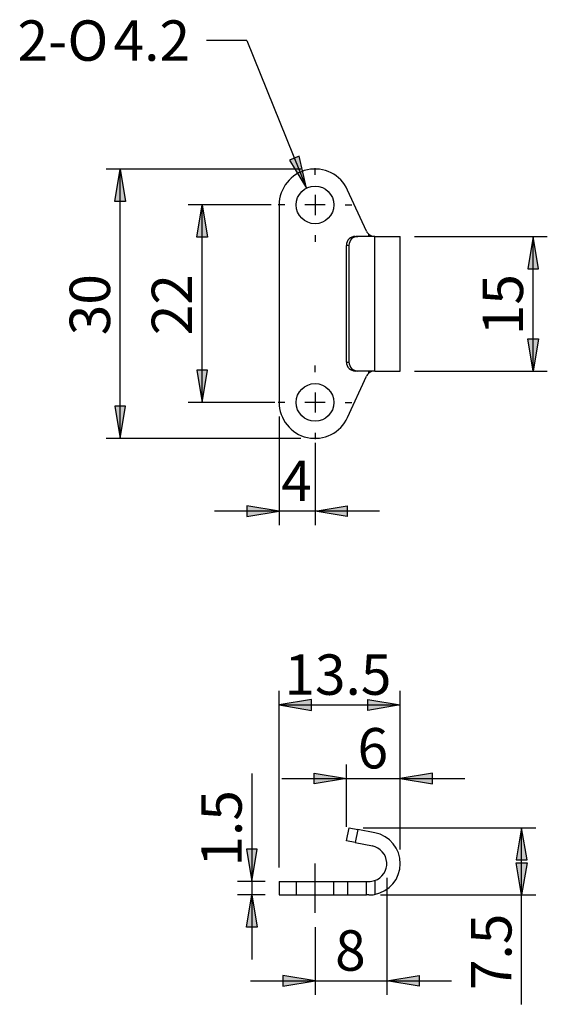
# Model space of a CAD drawing. Extents: x -34 to 25, y -3 to 107.
import ezdxf
from ezdxf.lldxf.tags import DXFTag

# ---------------------------------------------------------------- set-up
doc = ezdxf.new("R2010")
doc.units = 0
doc.layers.get('0').update_dxf_attribs({"linetype": 'CONTINUOUS'})
for name, color, linetype in [('DEFAULT', 7, 'CONTINUOUS'), ('DV1__W__', 7, 'CONTINUOUS'), ('DV2__W__', 7, 'CONTINUOUS'), ('L1', 7, 'CONTINUOUS')]:
    doc.layers.add(name, color=color, linetype=linetype)
doc.styles.add('SEACAD_ARIAL_TTF', font='arial.ttf', dxfattribs={"height": 0.2})
doc.styles.add('SEACAD_SEMECA1_TTF', font='semeca1.ttf', dxfattribs={"height": 0.2})
tags = doc.linetypes.add('CENTER2', pattern=[1.125, 0.75, -0.125, 0.125, -0.125]).pattern_tags.tags
tags[10:11] = [DXFTag(74, 4), DXFTag(75, 0), DXFTag(340, '0'), DXFTag(46, 1.0), DXFTag(50, 0.0), DXFTag(44, 0.0), DXFTag(45, 0.0)]
tags[8:9] = [DXFTag(74, 4), DXFTag(75, 0), DXFTag(340, '0'), DXFTag(46, 1.0), DXFTag(50, 0.0), DXFTag(44, 0.0), DXFTag(45, 0.0)]
tags[6:7] = [DXFTag(74, 4), DXFTag(75, 0), DXFTag(340, '0'), DXFTag(46, 1.0), DXFTag(50, 0.0), DXFTag(44, 0.0), DXFTag(45, 0.0)]
tags[4:5] = [DXFTag(74, 4), DXFTag(75, 0), DXFTag(340, '0'), DXFTag(46, 1.0), DXFTag(50, 0.0), DXFTag(44, 0.0), DXFTag(45, 0.0)]
tags = doc.linetypes.add('HIDDEN2', pattern=[0.1875, 0.125, -0.0625]).pattern_tags.tags
tags[6:7] = [DXFTag(74, 4), DXFTag(75, 0), DXFTag(340, '0'), DXFTag(46, 1.0), DXFTag(50, 0.0), DXFTag(44, 0.0), DXFTag(45, 0.0)]
tags[4:5] = [DXFTag(74, 4), DXFTag(75, 0), DXFTag(340, '0'), DXFTag(46, 1.0), DXFTag(50, 0.0), DXFTag(44, 0.0), DXFTag(45, 0.0)]

# ---------------------------------------------------------------- blocks, each defined once
blk = doc.blocks.new('SEANNOT_GROUP')
at = {"layer": 'DEFAULT', "linetype": 'CONTINUOUS', "ltscale": 25.4}
blk.add_hatch(color=136, dxfattribs=at).paths.add_polyline_path([(177.49, 146.16), (179.39, 143.05), (178.6, 146.61)])
at = {"layer": 'DEFAULT', "color": 7, "linetype": 'CONTINUOUS', "ltscale": 25.4}
blk.add_line((172.77, 159.49), (168.27, 159.49), dxfattribs=at)
blk.add_lwpolyline([(172.77, 159.49), (179.39, 143.05)], dxfattribs=at)
at = {"layer": 'DEFAULT', "color": 136, "linetype": 'CONTINUOUS', "ltscale": 25.4}
blk.add_lwpolyline([(177.49, 146.16), (179.39, 143.05), (178.6, 146.61), (177.49, 146.16)], close=True, dxfattribs=at)
at = {"layer": 'DEFAULT', "color": 7, "linetype": 'CONTINUOUS', "ltscale": 25.4}
for s, style, p in [('2-', 'SEACAD_ARIAL_TTF', (147.19, 157.24)), ('O', 'SEACAD_SEMECA1_TTF', (152.76, 157.24)), ('4.2', 'SEACAD_ARIAL_TTF', (157.9, 157.24))]:
    blk.add_text(s, height=4.5, dxfattribs=dict(at, style=style)).set_placement(p)
blk = doc.blocks.new('SE')
at = {"layer": 'DV1__W__', "color": 7, "linetype": 'CENTER2', "ltscale": 25.4}
blk.add_line((180.35, 62.31), (180.35, 67.81), dxfattribs=at)
at = {"layer": 'L1', "color": 7, "linetype": 'CONTINUOUS', "ltscale": 25.4}
for p, q in [((183.85, 70.34), (184.14, 71.81)), ((184.14, 71.81), (185.12, 71.62)), ((185.12, 71.62), (184.84, 70.15)), ((187.03, 71.25), (185.12, 71.62)), ((184.84, 70.15), (183.85, 70.34)), ((184.84, 70.15), (186.74, 69.78)), ((176.35, 65.81), (176.35, 64.31)), ((176.35, 65.81), (183.99, 65.81)), ((183.99, 65.81), (186.09, 65.81)), ((183.99, 65.81), (183.99, 64.31)), ((186.09, 64.31), (186.09, 65.81)), ((186.09, 65.81), (186.35, 65.81)), ((187, 65.92), (187, 64.37)), ((176.35, 64.31), (183.99, 64.31)), ((183.99, 64.31), (186.09, 64.31)), ((186.35, 64.31), (186.09, 64.31))]:
    blk.add_line(p, q, dxfattribs=at)
at = {"layer": 'L1', "color": 7, "linetype": 'HIDDEN2', "ltscale": 25.4}
for p, q in [((178.25, 65.81), (178.25, 64.31)), ((182.45, 64.31), (182.45, 65.81))]:
    blk.add_line(p, q, dxfattribs=at)
at = {"layer": 'L1', "color": 7, "linetype": 'CONTINUOUS', "ltscale": 25.4}
for radius, start, end in [(3.5, 280.5726, 78.9116), (2, 288.729, 78.9116), (2, 270, 288.729), (3.5, 270, 280.5726)]:
    blk.add_arc((186.35, 67.81), radius, start, end, dxfattribs=at)
blk = doc.blocks.new('SE1')
at = {"layer": 'DV2__W__', "color": 7, "linetype": 'CENTER2', "ltscale": 25.4}
for p, q in [((180.35, 144.55), (180.35, 145.28)), ((180.35, 142.3), (180.35, 140.05)), ((176.98, 141.18), (176.25, 141.18)), ((181.48, 141.18), (179.23, 141.18)), ((183.73, 141.18), (184.45, 141.18)), ((180.35, 137.8), (180.35, 137.08)), ((180.35, 122.55), (180.35, 123.28)), ((180.35, 120.3), (180.35, 118.05)), ((176.98, 119.18), (176.25, 119.18)), ((181.48, 119.18), (179.23, 119.18)), ((183.73, 119.18), (184.45, 119.18)), ((180.35, 115.8), (180.35, 115.08))]:
    blk.add_line(p, q, dxfattribs=at)
at = {"layer": 'L1', "color": 7, "linetype": 'CONTINUOUS', "ltscale": 25.4}
for p, q in [((186.09, 138.26), (183.99, 142.84)), ((176.35, 141.18), (176.35, 119.18)), ((184.84, 137.68), (185.12, 137.68)), ((187.03, 137.68), (185.12, 137.68)), ((186.35, 137.68), (186.35, 137.91)), ((187.03, 122.68), (187.03, 137.68)), ((187.03, 137.68), (189.85, 137.68)), ((189.85, 122.68), (189.85, 137.68)), ((184.14, 136.68), (183.85, 136.68)), ((183.85, 123.68), (183.85, 136.68)), ((184.14, 123.68), (184.14, 136.68)), ((183.85, 123.68), (184.14, 123.68)), ((183.99, 117.51), (186.09, 122.09)), ((185.12, 122.68), (184.84, 122.68)), ((187.03, 122.68), (185.12, 122.68)), ((186.35, 122.44), (186.35, 122.68)), ((187.03, 122.68), (189.85, 122.68))]:
    blk.add_line(p, q, dxfattribs=at)
for centre in [(180.35, 141.18), (180.35, 119.18)]:
    blk.add_circle(centre, 2.1, dxfattribs=at)
for centre, radius, start, end in [((180.35, 141.18), 4, 24.5842, 180), ((187, 138.68), 1, 204.5842, 230.0452), ((187, 138.68), 1, 230.0452, 270), ((187, 121.68), 1, 129.9548, 155.4158), ((187, 121.68), 1, 90, 129.9548), ((180.35, 119.18), 4, 180, 335.4158)]:
    blk.add_arc(centre, radius, start, end, dxfattribs=at)
for centre, major_axis, start_param, end_param in [((184.84, 136.68), (0, -1), 3.141593, 4.712389), ((185.12, 136.68), (0, 1), 0, 1.570796), ((184.84, 123.68), (0, -1), 4.712389, 6.283185), ((185.12, 123.68), (0, 1), 1.570796, 3.141593)]:
    blk.add_ellipse(centre, major_axis=major_axis, ratio=0.981332, start_param=start_param, end_param=end_param, dxfattribs=at)
blk = doc.blocks.new('GDIMGGROUP')
at = {"layer": 'DEFAULT', "linetype": 'CONTINUOUS', "ltscale": 25.4}
for points in [[(167.18, 137.58), (168.38, 137.58), (167.78, 141.18)], [(167.18, 122.78), (167.78, 119.18), (168.38, 122.78)]]:
    blk.add_hatch(color=136, dxfattribs=at).paths.add_polyline_path(points)
at = {"layer": 'DEFAULT', "color": 7, "linetype": 'CONTINUOUS', "ltscale": 25.4}
for p, q in [((175.45, 141.18), (166.2, 141.18)), ((167.78, 119.18), (167.78, 141.18)), ((175.86, 119.18), (166.2, 119.18))]:
    blk.add_line(p, q, dxfattribs=at)
at = {"layer": 'DEFAULT', "color": 136, "linetype": 'CONTINUOUS', "ltscale": 25.4}
for points in [[(167.18, 137.58), (167.78, 141.18), (168.38, 137.58), (167.18, 137.58)], [(167.18, 122.78), (167.78, 119.18), (168.38, 122.78), (167.18, 122.78)]]:
    blk.add_lwpolyline(points, close=True, dxfattribs=at)
at = {"layer": 'DEFAULT', "color": 7, "linetype": 'CONTINUOUS', "ltscale": 25.4, "style": 'SEACAD_ARIAL_TTF'}
blk.add_text('22', height=4.5, rotation=90, dxfattribs=at).set_placement((166.65, 126.66))
blk = doc.blocks.new('GDIMGGROUP1')
at = {"layer": 'DEFAULT', "linetype": 'CONTINUOUS', "ltscale": 25.4}
for points in [[(158.04, 141.58), (159.24, 141.58), (158.64, 145.18)], [(158.04, 118.78), (158.64, 115.18), (159.24, 118.78)]]:
    blk.add_hatch(color=136, dxfattribs=at).paths.add_polyline_path(points)
at = {"layer": 'DEFAULT', "color": 7, "linetype": 'CONTINUOUS', "ltscale": 25.4}
for p, q in [((178.78, 145.18), (157.06, 145.18)), ((158.64, 115.18), (158.64, 145.18)), ((178.78, 115.18), (157.06, 115.18))]:
    blk.add_line(p, q, dxfattribs=at)
at = {"layer": 'DEFAULT', "color": 136, "linetype": 'CONTINUOUS', "ltscale": 25.4}
for points in [[(158.04, 141.58), (158.64, 145.18), (159.24, 141.58), (158.04, 141.58)], [(158.04, 118.78), (158.64, 115.18), (159.24, 118.78), (158.04, 118.78)]]:
    blk.add_lwpolyline(points, close=True, dxfattribs=at)
at = {"layer": 'DEFAULT', "color": 7, "linetype": 'CONTINUOUS', "ltscale": 25.4, "style": 'SEACAD_ARIAL_TTF'}
blk.add_text('30', height=4.5, rotation=90, dxfattribs=at).set_placement((157.51, 126.66))
blk = doc.blocks.new('GDIMGGROUP2')
at = {"layer": 'DEFAULT', "linetype": 'CONTINUOUS', "ltscale": 25.4}
for points in [[(172.75, 106.48), (176.35, 107.08), (172.75, 107.68)], [(183.95, 106.48), (183.95, 107.68), (180.35, 107.08)]]:
    blk.add_hatch(color=136, dxfattribs=at).paths.add_polyline_path(points)
at = {"layer": 'DEFAULT', "color": 7, "linetype": 'CONTINUOUS', "ltscale": 25.4}
for p, q in [((176.35, 117.6), (176.35, 105.51)), ((180.35, 114.67), (180.35, 105.51)), ((187.55, 107.08), (169.15, 107.08))]:
    blk.add_line(p, q, dxfattribs=at)
at = {"layer": 'DEFAULT', "color": 136, "linetype": 'CONTINUOUS', "ltscale": 25.4}
for points in [[(172.75, 106.48), (176.35, 107.08), (172.75, 107.68), (172.75, 106.48)], [(183.95, 106.48), (180.35, 107.08), (183.95, 107.68), (183.95, 106.48)]]:
    blk.add_lwpolyline(points, close=True, dxfattribs=at)
at = {"layer": 'DEFAULT', "color": 7, "linetype": 'CONTINUOUS', "ltscale": 25.4, "style": 'SEACAD_ARIAL_TTF'}
blk.add_text('4', height=4.5, dxfattribs=at).set_placement((176.59, 108.21))
blk = doc.blocks.new('GDIMGGROUP3')
at = {"layer": 'DEFAULT', "linetype": 'CONTINUOUS', "ltscale": 25.4}
for points in [[(205.27, 134.08), (204.67, 137.68), (204.07, 134.08)], [(205.27, 126.28), (204.07, 126.28), (204.67, 122.68)]]:
    blk.add_hatch(color=136, dxfattribs=at).paths.add_polyline_path(points)
at = {"layer": 'DEFAULT', "color": 7, "linetype": 'CONTINUOUS', "ltscale": 25.4}
for p, q in [((191.43, 137.68), (206.24, 137.68)), ((204.67, 122.68), (204.67, 137.68)), ((191.43, 122.68), (206.24, 122.68))]:
    blk.add_line(p, q, dxfattribs=at)
at = {"layer": 'DEFAULT', "color": 136, "linetype": 'CONTINUOUS', "ltscale": 25.4}
for points in [[(205.27, 134.08), (204.67, 137.68), (204.07, 134.08), (205.27, 134.08)], [(205.27, 126.28), (204.67, 122.68), (204.07, 126.28), (205.27, 126.28)]]:
    blk.add_lwpolyline(points, close=True, dxfattribs=at)
at = {"layer": 'DEFAULT', "color": 7, "linetype": 'CONTINUOUS', "ltscale": 25.4, "style": 'SEACAD_ARIAL_TTF'}
blk.add_text('15', height=4.5, rotation=90, dxfattribs=at).set_placement((203.54, 126.66))
blk = doc.blocks.new('GDIMGGROUP4')
at = {"layer": 'DEFAULT', "linetype": 'CONTINUOUS', "ltscale": 25.4}
for points in [[(172.7, 69.41), (173.3, 65.81), (173.9, 69.41)], [(172.7, 60.71), (173.9, 60.71), (173.3, 64.31)]]:
    blk.add_hatch(color=136, dxfattribs=at).paths.add_polyline_path(points)
at = {"layer": 'DEFAULT', "color": 7, "linetype": 'CONTINUOUS', "ltscale": 25.4}
for p, q in [((173.3, 77.85), (173.3, 57.11)), ((174.78, 65.81), (171.73, 65.81)), ((174.78, 64.31), (171.73, 64.31))]:
    blk.add_line(p, q, dxfattribs=at)
at = {"layer": 'DEFAULT', "color": 136, "linetype": 'CONTINUOUS', "ltscale": 25.4}
for points in [[(172.7, 69.41), (173.3, 65.81), (173.9, 69.41), (172.7, 69.41)], [(172.7, 60.71), (173.3, 64.31), (173.9, 60.71), (172.7, 60.71)]]:
    blk.add_lwpolyline(points, close=True, dxfattribs=at)
at = {"layer": 'DEFAULT', "color": 7, "linetype": 'CONTINUOUS', "ltscale": 25.4, "style": 'SEACAD_ARIAL_TTF'}
blk.add_text('1.5', height=4.5, rotation=90, dxfattribs=at).set_placement((172.18, 67.47))
blk = doc.blocks.new('GDIMGGROUP5')
at = {"layer": 'DEFAULT', "linetype": 'CONTINUOUS', "ltscale": 25.4}
for points in [[(203.98, 68.21), (203.38, 71.81), (202.78, 68.21)], [(203.98, 67.91), (202.78, 67.91), (203.38, 64.31)]]:
    blk.add_hatch(color=136, dxfattribs=at).paths.add_polyline_path(points)
at = {"layer": 'DEFAULT', "color": 7, "linetype": 'CONTINUOUS', "ltscale": 25.4}
for p, q in [((185.72, 71.81), (204.95, 71.81)), ((203.38, 52.13), (203.38, 71.81)), ((187.66, 64.31), (204.95, 64.31))]:
    blk.add_line(p, q, dxfattribs=at)
at = {"layer": 'DEFAULT', "color": 136, "linetype": 'CONTINUOUS', "ltscale": 25.4}
for points in [[(203.98, 68.21), (203.38, 71.81), (202.78, 68.21), (203.98, 68.21)], [(203.98, 67.91), (203.38, 64.31), (202.78, 67.91), (203.98, 67.91)]]:
    blk.add_lwpolyline(points, close=True, dxfattribs=at)
at = {"layer": 'DEFAULT', "color": 7, "linetype": 'CONTINUOUS', "ltscale": 25.4, "style": 'SEACAD_ARIAL_TTF'}
blk.add_text('7.5', height=4.5, rotation=90, dxfattribs=at).set_placement((202.25, 53.71))
blk = doc.blocks.new('GDIMGGROUP6')
at = {"layer": 'DEFAULT', "linetype": 'CONTINUOUS', "ltscale": 25.4}
for points in [[(179.95, 86.08), (176.35, 85.48), (179.95, 84.88)], [(186.25, 86.08), (186.25, 84.88), (189.85, 85.48)]]:
    blk.add_hatch(color=136, dxfattribs=at).paths.add_polyline_path(points)
at = {"layer": 'DEFAULT', "color": 7, "linetype": 'CONTINUOUS', "ltscale": 25.4}
for p, q in [((176.35, 67.39), (176.35, 87.06)), ((189.85, 69.37), (189.85, 87.06)), ((176.35, 85.48), (189.85, 85.48))]:
    blk.add_line(p, q, dxfattribs=at)
at = {"layer": 'DEFAULT', "color": 136, "linetype": 'CONTINUOUS', "ltscale": 25.4}
for points in [[(179.95, 86.08), (176.35, 85.48), (179.95, 84.88), (179.95, 86.08)], [(186.25, 86.08), (189.85, 85.48), (186.25, 84.88), (186.25, 86.08)]]:
    blk.add_lwpolyline(points, close=True, dxfattribs=at)
at = {"layer": 'DEFAULT', "color": 7, "linetype": 'CONTINUOUS', "ltscale": 25.4, "style": 'SEACAD_ARIAL_TTF'}
blk.add_text('13.5', height=4.5, dxfattribs=at).set_placement((176.94, 86.61))
blk = doc.blocks.new('GDIMGGROUP7')
at = {"layer": 'DEFAULT', "linetype": 'CONTINUOUS', "ltscale": 25.4}
for points in [[(180.25, 77.88), (180.25, 76.68), (183.85, 77.28)], [(193.45, 77.88), (189.85, 77.28), (193.45, 76.68)]]:
    blk.add_hatch(color=136, dxfattribs=at).paths.add_polyline_path(points)
at = {"layer": 'DEFAULT', "color": 7, "linetype": 'CONTINUOUS', "ltscale": 25.4}
for p, q in [((183.85, 71.92), (183.85, 78.86)), ((189.85, 69.37), (189.85, 78.86)), ((176.65, 77.28), (197.05, 77.28))]:
    blk.add_line(p, q, dxfattribs=at)
at = {"layer": 'DEFAULT', "color": 136, "linetype": 'CONTINUOUS', "ltscale": 25.4}
for points in [[(180.25, 77.88), (183.85, 77.28), (180.25, 76.68), (180.25, 77.88)], [(193.45, 77.88), (189.85, 77.28), (193.45, 76.68), (193.45, 77.88)]]:
    blk.add_lwpolyline(points, close=True, dxfattribs=at)
at = {"layer": 'DEFAULT', "color": 7, "linetype": 'CONTINUOUS', "ltscale": 25.4, "style": 'SEACAD_ARIAL_TTF'}
blk.add_text('6', height=4.5, dxfattribs=at).set_placement((185.09, 78.41))
blk = doc.blocks.new('GDIMGGROUP8')
at = {"layer": 'DEFAULT', "linetype": 'CONTINUOUS', "ltscale": 25.4}
for points in [[(176.75, 54.15), (180.35, 54.75), (176.75, 55.35)], [(191.95, 54.15), (191.95, 55.35), (188.35, 54.75)]]:
    blk.add_hatch(color=136, dxfattribs=at).paths.add_polyline_path(points)
at = {"layer": 'DEFAULT', "color": 7, "linetype": 'CONTINUOUS', "ltscale": 25.4}
for p, q in [((188.35, 66.24), (188.35, 53.18)), ((180.35, 60.74), (180.35, 53.18)), ((173.15, 54.75), (195.55, 54.75))]:
    blk.add_line(p, q, dxfattribs=at)
at = {"layer": 'DEFAULT', "color": 136, "linetype": 'CONTINUOUS', "ltscale": 25.4}
for points in [[(176.75, 54.15), (180.35, 54.75), (176.75, 55.35), (176.75, 54.15)], [(191.95, 54.15), (188.35, 54.75), (191.95, 55.35), (191.95, 54.15)]]:
    blk.add_lwpolyline(points, close=True, dxfattribs=at)
at = {"layer": 'DEFAULT', "color": 7, "linetype": 'CONTINUOUS', "ltscale": 25.4, "style": 'SEACAD_ARIAL_TTF'}
blk.add_text('8', height=4.5, dxfattribs=at).set_placement((182.59, 55.88))

msp = doc.modelspace()

# ---------------------------------------------------------------- block references
for name in ['SEANNOT_GROUP', 'GDIMGGROUP1', 'SE1', 'GDIMGGROUP', 'GDIMGGROUP3', 'GDIMGGROUP2', 'GDIMGGROUP6', 'GDIMGGROUP7', 'GDIMGGROUP4', 'SE', 'GDIMGGROUP5', 'GDIMGGROUP8']:
    msp.add_blockref(name, (-181.22, -54.9))

doc.saveas('drawing.dxf')
